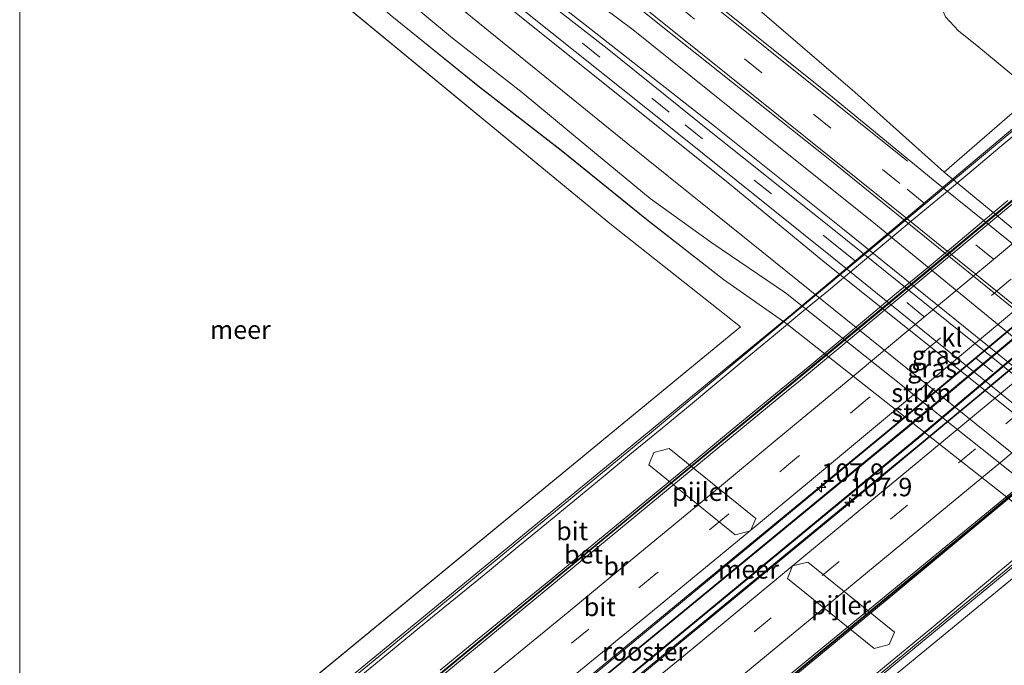
# Model space of a CAD drawing. Units: metres. Extents: x 149995 to 155095, y 474998 to 481251.
# Drawn here: x 150000 to 150134, y 479558 to 479645 of the extents above; entities that cross this region are included whole.
import ezdxf
from ezdxf.enums import TextEntityAlignment as Align

# ---------------------------------------------------------------- set-up
doc = ezdxf.new("R2010")
doc.units = ezdxf.units.M
doc.linetypes.add('VW-3-9_STREEP', pattern=[12, 3, -9])
doc.layers.get('0').update_dxf_attribs({"lineweight": 25})
for name, color, linetype, lineweight in [('B-ME-AM-KILOMETR-S-B1', 7, 'Continuous', 18), ('B-ME-BV-GELEIDECONSTRUCTIE-GELEIDERAIL-L-B2', 213, 'BV-GELEIDERAIL', 18), ('B-ME-GR-STRUIKEN-GV-B6', 93, 'Continuous', 18), ('B-ME-GW-KRUINLIJN-L-B1', 93, 'Continuous', 18), ('B-ME-GW-TEENLIJN-L-B1', 93, 'Continuous', 18), ('B-ME-IE-GRASLAND-GV-B6', 93, 'Continuous', 18), ('B-ME-IE-HULPGEOMETRIE-L-B1', 53, 'Continuous', 18), ('B-ME-IE-INRICHTINGSELEMENT-GV-B7', 253, 'Continuous', 18), ('B-ME-KW-BRUG-GV-B7', 173, 'Continuous', 18), ('B-ME-KW-LEUNING-L-B2', 8, 'Continuous', 18), ('B-ME-KW-PIJLER-GV-B6', 173, 'Continuous', 18), ('B-ME-OB-BEKLEDING-GV-B6', 253, 'Continuous', 18), ('B-ME-OB-WATERLIJN-L-B1', 133, 'OB-WATERLIJN', 18), ('B-ME-OG-WATER-GV-B6', 153, 'Continuous', 18), ('B-ME-VH-VERH_SOORT-BETON-OVERIG-GV-B7', 8, 'IE-TERREINAFSCHEIDING-NATUURLIJK-HOUTWAL', 18), ('B-ME-VH-VERH_SOORT-BITUMEN-GV-B6', 8, 'IE-TERREINAFSCHEIDING-NATUURLIJK-HOUTWAL', 18), ('B-ME-VH-VERH_SOORT-BITUMEN-GV-B7', 8, 'IE-TERREINAFSCHEIDING-NATUURLIJK-HOUTWAL', 18), ('B-ME-VH-VERH_SOORT-KLINKERS-GV-B6', 8, 'IE-TERREINAFSCHEIDING-NATUURLIJK-HOUTWAL', 18), ('B-ME-VW-MARKERING-39STREEP-015-L-B1', 255, 'VW-3-9_STREEP', 18), ('B-ME-VW-MARKERING-39STREEP-015-L-B2', 255, 'VW-3-9_STREEP', 18), ('B-ME-VW-MARKERING-STREEP-015-L-B1', 7, 'Continuous', 18), ('B-ME-VW-MARKERING-STREEP-015-L-B2', 7, 'Continuous', 18)]:
    doc.layers.add(name, color=color, linetype=linetype, lineweight=lineweight)
doc.styles.add('NLCS-ISO', font='NLCS-ISO.TTF')
doc.linetypes.add('BV-GELEIDERAIL', pattern='A,10,-3,[108,NLCS.SHX,S=1,R=0,X=0,Y=0],-3', length=16)
doc.linetypes.add('IE-TERREINAFSCHEIDING-NATUURLIJK-HOUTWAL', pattern='A,7,-1.5,[67,NLCS.SHX,S=0.75,R=45,X=0,Y=0],-1.5,7,-1.5,[70,NLCS.SHX,S=0.75,R=0,X=0,Y=0],-1.5', length=20)
doc.linetypes.add('OB-WATERLIJN', pattern='A,10,[32,NLCS.SHX,S=2,R=0,X=0,Y=0],-12', length=22)

# ---------------------------------------------------------------- blocks, each defined once
blk = doc.blocks.new('d26dz_FeatureWriter_4_25_FMEBLOCK2')
at = {"layer": 'B-ME-IE-HULPGEOMETRIE-L-B1'}
blk.add_polyline3d([(-48.91, -109.31, -0.14), (48.91, -28.89, -0.12), (31.42, -15.05, -0.12), (-29.06, 34.76, -0.12), (-48.91, 50.62, -0.12)], dxfattribs=at)
blk = doc.blocks.new('d26dz_FeatureWriter_4_25_FMEBLOCK3')
at = {"layer": 'B-ME-IE-HULPGEOMETRIE-L-B1'}
blk.add_polyline3d([(143.28, 82.83, -1.96), (133.84, 72.68, -1.24), (127.8, 67.15, 2.63), (125.55, 64.34, 3.07), (119.7, 58.21, 3.13), (111.67, 49.88, 3.37), (110.31, 48.57, 3.35), (107.8, 46.46, 2.09), (107.26, 46.13, 2.04), (105.81, 45.41, 2.05), (104.67, 44.4, 2), (104.44, 43.2, 1.95), (102.44, 40.24, 0.44), (100.08, 37.84, 0.24), (98.84, 36.47, -0.12), (96.79, 34.32, -0.28), (10.67, 102.27, -0.28), (-5.49, 115.09, -0.12), (-143.28, 1.91, -0.26)], dxfattribs=at)
blk = doc.blocks.new('d26dz_FeatureWriter_4_25_FMEBLOCK4')
at = {"layer": 'B-ME-OG-WATER-GV-B6'}
for points in [[(-121.06, 114.73, -0.12), (-98.26, 96.22, -0.12), (-90.52, 89.54, -0.12), (-80.15, 80.54, -0.12), (-70.79, 72.44, -0.12), (-58.63, 62.6, -0.12), (-47.55, 54.04, -0.12), (-35.96, 44.67, -0.12), (-25.51, 36.53, -0.12), (-17.09, 30.58, -0.12), (22.28, -0.4, -0.12), (34.48, -11.1, -0.12), (46.24, -20.07, -0.12)], [(119.01, -82.31, -0.28), (32.89, -14.37, -0.28), (16.73, -1.55, -0.12), (-121.06, -114.73, -0.26)], [(-121.06, -50.34, -0.14), (-23.23, 30.08, -0.12), (-40.72, 43.93, -0.12), (-101.2, 93.73, -0.12), (-121.06, 109.6, -0.12), (-121.06, 114.73, -0.12)], [(-35.67, 11.37, -0.15), (-23.93, 1.86, -0.15), (-21.88, 2.41, -0.15), (-21.14, 4.08, -0.15), (-32.9, 13.57, -0.15), (-34.99, 13.05, -0.15), (-35.67, 11.37, -0.15)], [(-16.84, -4.03, -0.15), (-5.1, -13.54, -0.15), (-3.05, -12.99, -0.15), (-2.31, -11.31, -0.15), (-14.07, -1.82, -0.15), (-16.16, -2.35, -0.15), (-16.84, -4.03, -0.15)]]:
    blk.add_polyline3d(points, dxfattribs=at)
blk = doc.blocks.new('hecto')
for p, q in [((0, 0.625), (-0.625, 0)), ((0, -0.625), (0, 0.625)), ((-0.625, 0), (0.625, 0)), ((0.625, 0), (0, -0.625))]:
    blk.add_line(p, q)

msp = doc.modelspace()

# ---------------------------------------------------------------- linework, layer by layer
at = {"layer": 'B-ME-BV-GELEIDECONSTRUCTIE-GELEIDERAIL-L-B2'}
for points in [[(150000, 479510.1266, 16.6072), (150050.419, 479550.865, 16.649), (150082.0976, 479577.0364, 16.65), (150115.6094, 479604.6756, 16.6), (150152.6906, 479635.48, 16.521)], [(150000, 479493.0113, 16.9108), (150061.542, 479542.815, 16.972), (150088.669, 479565.1631, 16.9), (150119.0222, 479590.2498, 16.75), (150135.9734, 479604.386, 16.7), (150151.3689, 479617.1347, 16.7), (150163.1639, 479627.2342, 16.764)], [(150000, 479487.8481, 16.9061), (150001.0049, 479488.6453, 16.909), (150064.2815, 479539.9872, 16.972), (150090.897, 479561.9086, 17), (150110.5085, 479577.9911, 16.96), (150121.8845, 479587.3169, 16.823), (150129.7427, 479593.8445, 16.5), (150137.427, 479600.2627, 16.716), (150147.0576, 479608.1827, 16.616), (150154.055, 479613.9745, 16.716), (150166.4854, 479624.281, 16.716)], [(150000, 479471.4536, 16.6188), (150072.579, 479529.592, 16.858), (150106.8604, 479557.8931, 16.85), (150130.4655, 479577.3294, 16.938), (150141.3012, 479586.2983, 16.758), (150157.9931, 479600.1482, 16.8245), (150170.6543, 479610.7082, 16.73), (150176.7155, 479615.7761, 16.458)]]:
    msp.add_polyline3d(points, dxfattribs=at)
at = {"layer": 'B-ME-GR-STRUIKEN-GV-B6'}
for points in [[(150000, 479694.583, 0.32), (150027.94, 479672.613, 0.453), (150045.506, 479658.617, 0.522), (150061.443, 479645.405, 0.492), (150082.564, 479628.351, 0.435), (150099.104, 479615.024, 0.354), (150146.104, 479577.169, 0.309), (150153.152, 479571.645, 0.324), (150164.268, 479562.86, 0.369), (150181.928, 479548.637, 0.387)], [(150172.695, 479552.39, 0.285), (150165.206, 479558.523, 0.294), (150159.288, 479563.375, 0.264), (150154.054, 479567.859, 0.177), (150149.774, 479571.58, 0.117), (150143.213, 479576.898, 0.174), (150103.95, 479608.103, 0.252), (150093.928, 479614.902, 0.228), (150085.556, 479620.891, 0.219), (150076.695, 479628.257, 0.252), (150068.182, 479635.281, 0.18), (150058.731, 479642.668, 0.228), (150047.216, 479652.313, 0.192), (150036.324, 479661.89, 0.24), (150024.935, 479670.934, 0.27), (150000, 479690.916, 0.221), (150000, 479694.583, 0.32)]]:
    msp.add_polyline3d(points, dxfattribs=at)
at = {"layer": 'B-ME-GW-KRUINLIJN-L-B1'}
for points in [[(150000.978, 479698.757, 1.828), (150017.479, 479685.73, 1.879), (150030.522, 479675.438, 2.016), (150041.331, 479666.841, 1.962), (150056.267, 479655.034, 1.971), (150078.76, 479636.975, 1.947), (150095.898, 479623.26, 1.974), (150109.287, 479612.215, 1.938), (150149.009, 479580.515, 1.938), (150158.391, 479573.012, 1.962), (150174.287, 479560.437, 1.983), (150194.991, 479543.492, 1.968), (150215.855, 479526.476, 1.92), (150232.103, 479513.068, 1.902), (150247.718, 479499.975, 1.953)], [(150055.995, 479667.648, 3.351), (150063.029, 479660.947, 3.348), (150067.797, 479656.192, 3.303), (150073.354, 479651.197, 3.339), (150083.262, 479643.776, 3.339), (150101.699, 479628.998, 3.3), (150115.442, 479618.03, 3.198), (150156.952, 479584.016, 3.264), (150171.788, 479572.043, 3.273), (150186.738, 479559.984, 3.228), (150203.528, 479546.448, 3.24), (150216.622, 479536.054, 3.249), (150227.783, 479527.766, 3.21), (150230.646, 479526.244, 3.189)], [(150138.652, 479658.181, 11.673), (150133.073, 479653.819, 11.646), (150129.588, 479651.217, 11.688), (150127.379, 479649.495, 11.67), (150125.7, 479647.941, 11.652), (150125.19, 479646.627, 11.646), (150125.667, 479645.539, 11.634), (150127.44, 479643.682, 11.652), (150130.202, 479641.447, 11.619), (150137.786, 479635.159, 11.149)]]:
    msp.add_polyline3d(points, dxfattribs=at)
at = {"layer": 'B-ME-GW-TEENLIJN-L-B1'}
for points in [[(150000, 479694.583, 0.32), (150027.94, 479672.613, 0.453), (150045.506, 479658.617, 0.522), (150061.443, 479645.405, 0.492), (150082.564, 479628.351, 0.435), (150099.104, 479615.024, 0.354), (150146.104, 479577.169, 0.309), (150153.152, 479571.645, 0.324), (150164.268, 479562.86, 0.369), (150181.928, 479548.637, 0.387), (150199.952, 479534.348, 0.447), (150219.894, 479518.215, 0.441), (150241.382, 479500.49, 0.426), (150245.72, 479497.013, 0.438)], [(150055.995, 479667.648, 3.351), (150058.056, 479664.159, 2.934), (150061.592, 479659.352, 2.439), (150065.173, 479654.849, 2.268), (150067.903, 479651.547, 2.142), (150069.916, 479649.839, 2.163), (150077.56, 479643.848, 2.151), (150094.294, 479630.739, 2.202), (150111.973, 479616.634, 2.142), (150153.109, 479583.428, 2.136), (150168.343, 479571.157, 2.214), (150184.307, 479558.05, 2.151), (150200.953, 479544.586, 2.139), (150213.035, 479535.105, 2.166), (150217.254, 479531.956, 2.151), (150220.043, 479530.261, 2.169), (150226.166, 479527.629, 2.64), (150230.646, 479526.244, 3.189)], [(150165.486, 479591.617, 3.276), (150125.489, 479624.496, 3.245), (150113.343, 479635.32, 3.309), (150098.852, 479647.805, 3.33)]]:
    msp.add_polyline3d(points, dxfattribs=at)
at = {"layer": 'B-ME-IE-GRASLAND-GV-B6'}
for points in [[(150000, 479697.7822, 1.2928), (150000.978, 479698.757, 1.828), (150017.479, 479685.73, 1.879), (150030.522, 479675.438, 2.016), (150041.331, 479666.841, 1.962), (150056.267, 479655.034, 1.971), (150078.76, 479636.975, 1.947), (150095.898, 479623.26, 1.974), (150109.287, 479612.215, 1.938), (150149.009, 479580.515, 1.938), (150158.391, 479573.012, 1.962), (150174.287, 479560.437, 1.983), (150194.991, 479543.492, 1.968)], [(150000.978, 479698.757, 1.828), (150001.55, 479699.326, 1.948), (150018.256, 479686.121, 1.971), (150031.028, 479676.055, 2.094), (150049.11, 479661.712, 2.064), (150068.685, 479646.184, 2.061), (150088.553, 479630.373, 2.064), (150110.274, 479612.934, 2.013), (150150.038, 479580.803, 1.995), (150171.847, 479563.285, 2.007), (150194.459, 479544.972, 1.995)], [(150194.991, 479543.492, 1.968), (150174.287, 479560.437, 1.983), (150158.391, 479573.012, 1.962), (150149.009, 479580.515, 1.938), (150109.287, 479612.215, 1.938), (150095.898, 479623.26, 1.974), (150078.76, 479636.975, 1.947), (150056.267, 479655.034, 1.971), (150041.331, 479666.841, 1.962), (150030.522, 479675.438, 2.016), (150017.479, 479685.73, 1.879), (150000.978, 479698.757, 1.828)], [(150181.928, 479548.637, 0.387), (150164.268, 479562.86, 0.369), (150153.152, 479571.645, 0.324), (150146.104, 479577.169, 0.309), (150099.104, 479615.024, 0.354), (150082.564, 479628.351, 0.435), (150061.443, 479645.405, 0.492), (150045.506, 479658.617, 0.522), (150027.94, 479672.613, 0.453), (150000, 479694.583, 0.32), (150000, 479697.7822, 1.2928)], [(150054.928, 479669.871, 3.405), (150072.292, 479656.197, 3.495), (150088.363, 479643.29, 3.372), (150109.958, 479626.177, 3.381), (150159.71, 479585.918, 3.282), (150185.169, 479565.321, 3.306), (150211.561, 479543.78, 3.264)], [(150184.942, 479556.589, 2.112), (150169.466, 479569.162, 2.136), (150153.281, 479582.261, 2.088), (150110.737, 479616.473, 2.088), (150093.402, 479630.256, 2.169), (150079.739, 479641.245, 2.121), (150070.778, 479648.295, 2.154), (150068.219, 479650.246, 2.166), (150066.65, 479652.051, 2.175), (150063.94, 479655.42, 2.202), (150059.946, 479660.486, 2.568), (150057.019, 479664.476, 3.036), (150055.929, 479666.16, 3.213), (150055.202, 479667.426, 3.318), (150054.932, 479668.879, 3.369), (150054.928, 479669.871, 3.405)], [(150200.953, 479544.586, 2.139), (150184.307, 479558.05, 2.151), (150168.343, 479571.157, 2.214), (150153.109, 479583.428, 2.136), (150111.973, 479616.634, 2.142), (150094.294, 479630.739, 2.202), (150077.56, 479643.848, 2.151), (150069.916, 479649.839, 2.163), (150067.903, 479651.547, 2.142), (150065.173, 479654.849, 2.268), (150061.592, 479659.352, 2.439), (150058.056, 479664.159, 2.934), (150055.995, 479667.648, 3.351), (150063.029, 479660.947, 3.348), (150067.797, 479656.192, 3.303), (150073.354, 479651.197, 3.339), (150083.262, 479643.776, 3.339), (150101.699, 479628.998, 3.3), (150115.442, 479618.03, 3.198), (150156.952, 479584.016, 3.264), (150171.788, 479572.043, 3.273), (150186.738, 479559.984, 3.228), (150203.528, 479546.448, 3.24)], [(150203.528, 479546.448, 3.24), (150186.738, 479559.984, 3.228), (150171.788, 479572.043, 3.273), (150156.952, 479584.016, 3.264), (150115.442, 479618.03, 3.198), (150101.699, 479628.998, 3.3), (150083.262, 479643.776, 3.339), (150073.354, 479651.197, 3.339), (150067.797, 479656.192, 3.303), (150063.029, 479660.947, 3.348), (150055.995, 479667.648, 3.351), (150058.056, 479664.159, 2.934), (150061.592, 479659.352, 2.439), (150065.173, 479654.849, 2.268), (150067.903, 479651.547, 2.142), (150069.916, 479649.839, 2.163), (150077.56, 479643.848, 2.151), (150094.294, 479630.739, 2.202), (150111.973, 479616.634, 2.142), (150153.109, 479583.428, 2.136), (150168.343, 479571.157, 2.214), (150184.307, 479558.05, 2.151), (150200.953, 479544.586, 2.139)], [(150137.786, 479635.159, 11.149), (150130.202, 479641.447, 11.619), (150127.44, 479643.682, 11.652), (150125.667, 479645.539, 11.634), (150125.19, 479646.627, 11.646), (150125.7, 479647.941, 11.652), (150127.379, 479649.495, 11.67), (150129.588, 479651.217, 11.688), (150133.073, 479653.819, 11.646), (150138.652, 479658.181, 11.673)], [(150164.232, 479591.058, 3.082), (150123.989, 479623.433, 3.145), (150109.832, 479635.046, 3.345), (150086.782, 479653.548, 3.387)], [(150098.852, 479647.805, 3.33), (150113.343, 479635.32, 3.309), (150125.489, 479624.496, 3.245), (150165.486, 479591.617, 3.276)], [(150125.667, 479645.539, 11.634), (150127.44, 479643.682, 11.652), (150130.202, 479641.447, 11.619), (150137.786, 479635.159, 11.149), (150125.489, 479624.496, 3.245), (150113.343, 479635.32, 3.309), (150098.852, 479647.805, 3.33)]]:
    msp.add_polyline3d(points, dxfattribs=at)
at = {"layer": 'B-ME-IE-INRICHTINGSELEMENT-GV-B7'}
msp.add_polyline3d([(150000, 479491.3657, 16.2625), (150057.491, 479538.07, 16.325), (150120.588, 479589.874, 16.178), (150168.868, 479630.179, 15.819), (150169.905, 479628.91, 15.81), (150122.163, 479588.708, 16.174), (150057.114, 479535.011, 16.53), (150000, 479489.085, 16.3165), (150000, 479491.3657, 16.2625)], dxfattribs=at)
at = {"layer": 'B-ME-KW-BRUG-GV-B7'}
for points in [[(150000, 479519.6247, 15.8084), (150042.627, 479554.153, 15.769), (150104.763, 479605.19, 15.737), (150150.644, 479643.703, 15.261), (150150.998, 479643.218, 15.463), (150147.47, 479640.117, 15.509), (150152.7171, 479635.7686, 15.701), (150163.2146, 479627.2724, 15.8339), (150163.299, 479627.204, 15.835), (150168.102, 479631.159, 15.814), (150168.8312, 479630.2312, 15.818), (150120.508, 479589.961, 16.178), (150057.418, 479538.075, 16.322), (150000, 479491.6129, 16.298), (150000, 479519.6247, 15.8084)], [(150000, 479488.7991, 16.2969), (150000.243, 479488.992, 16.298), (150057.105, 479534.94, 16.528), (150122.334, 479588.66, 16.174), (150169.938, 479628.872, 15.809), (150170.713, 479627.884, 15.818), (150166.525, 479624.314, 15.8452), (150182.25, 479611.404, 15.43), (150186.205, 479614.947, 15.395), (150186.725, 479614.312, 15.374), (150135.662, 479571.602, 15.588), (150070.227, 479517.717, 16.117), (150000, 479461.5338, 15.8305), (150000, 479488.7991, 16.2969)]]:
    msp.add_polyline3d(points, dxfattribs=at)
at = {"layer": 'B-ME-KW-LEUNING-L-B2'}
for points in [[(150000, 479519.3214, 15.8191), (150043.89, 479554.815, 15.916), (150085.232, 479588.779, 15.836), (150150.78, 479643.431, 15.576)], [(150000, 479510.2551, 16.6073), (150050.3557, 479550.9424, 16.649), (150082.0339, 479577.1135, 16.65), (150115.5456, 479604.7526, 16.6), (150152.6267, 479635.5569, 16.521)], [(150000, 479471.3255, 16.6186), (150072.6421, 479529.5144, 16.858), (150106.924, 479557.8159, 16.85), (150130.5292, 479577.2523, 16.938), (150141.365, 479586.2213, 16.758), (150158.0571, 479600.0713, 16.8245), (150170.7184, 479610.6314, 16.73), (150176.7796, 479615.6994, 16.458)], [(150186.412, 479614.616, 15.534), (150144.036, 479578.894, 15.758), (150070.262, 479518.023, 16.197), (150000, 479461.7969, 15.9077)]]:
    msp.add_polyline3d(points, dxfattribs=at)
at = {"layer": 'B-ME-KW-PIJLER-GV-B6'}
for points in [[(150085.391, 479584.773, -0.15), (150086.071, 479586.454, -0.15), (150088.165, 479586.982, -0.15), (150099.919, 479577.492, -0.15), (150099.18, 479575.815, -0.15), (150097.132, 479575.27, -0.15), (150085.391, 479584.773, -0.15)], [(150104.222, 479569.374, -0.15), (150104.902, 479571.055, -0.15), (150106.996, 479571.583, -0.15), (150118.75, 479562.093, -0.15), (150118.011, 479560.416, -0.15), (150115.963, 479559.871, -0.15), (150104.222, 479569.374, -0.15)]]:
    msp.add_polyline3d(points, dxfattribs=at)
at = {"layer": 'B-ME-OB-BEKLEDING-GV-B6'}
for points in [[(150000, 479690.916, 0.221), (150024.935, 479670.934, 0.27), (150036.324, 479661.89, 0.24), (150047.216, 479652.313, 0.192), (150058.731, 479642.668, 0.228), (150068.182, 479635.281, 0.18), (150076.695, 479628.257, 0.252), (150085.556, 479620.891, 0.219), (150093.928, 479614.902, 0.228), (150103.95, 479608.103, 0.252), (150143.213, 479576.898, 0.174), (150149.774, 479571.58, 0.117), (150154.054, 479567.859, 0.177), (150159.288, 479563.375, 0.264), (150165.206, 479558.523, 0.294), (150172.695, 479552.39, 0.285)], [(150167.301, 479553.334, -0.122), (150155.539, 479562.308, -0.122), (150143.34, 479573.005, -0.122), (150103.972, 479603.987, -0.122), (150095.547, 479609.936, -0.122), (150085.106, 479618.081, -0.122), (150073.507, 479627.452, -0.122), (150062.435, 479636.003, -0.122), (150050.268, 479645.847, -0.122), (150040.915, 479653.949, -0.122), (150030.537, 479662.943, -0.122), (150022.804, 479669.625, -0.122), (150000, 479688.138, -0.122), (150000, 479690.916, 0.221)], [(150137.786, 479635.159, 11.149), (150177.142, 479603.353, 11.275), (150165.486, 479591.617, 3.276), (150125.489, 479624.496, 3.245), (150137.786, 479635.159, 11.149)]]:
    msp.add_polyline3d(points, dxfattribs=at)
at = {"layer": 'B-ME-OB-WATERLIJN-L-B1'}
msp.add_polyline3d([(150000, 479688.138, -0.122), (150022.804, 479669.625, -0.122), (150030.537, 479662.943, -0.122), (150040.915, 479653.949, -0.122), (150050.268, 479645.847, -0.122), (150062.435, 479636.003, -0.122), (150073.507, 479627.452, -0.122), (150085.106, 479618.081, -0.122), (150095.547, 479609.936, -0.122), (150103.972, 479603.987, -0.122), (150143.34, 479573.005, -0.122), (150155.539, 479562.308, -0.122), (150167.301, 479553.334, -0.122), (150182.936, 479540.327, -0.122), (150192.25, 479533.723, -0.122), (150199.636, 479527.731, -0.122), (150206.483, 479521.877, -0.122), (150213.584, 479515.621, -0.122), (150218.336, 479512.278, -0.122), (150221.443, 479510.177, -0.122), (150226.816, 479506.297, -0.122), (150236.386, 479498.411, -0.122), (150242.123, 479493.237, -0.122)], dxfattribs=at)
at = {"layer": 'B-ME-OG-WATER-GV-B6'}
for points in [[(150000, 479683.0055, -0.122), (150019.857, 479667.141, -0.122), (150080.338, 479617.335, -0.122), (150097.829, 479603.49, -0.122), (150000, 479523.0672, -0.1444), (150000, 479683.0055, -0.122)], [(150000, 479458.6774, -0.2588), (150137.792, 479571.857, -0.122), (150153.952, 479559.04, -0.28), (150240.073, 479491.094, -0.28)]]:
    msp.add_polyline3d(points, dxfattribs=at)
at = {"layer": 'B-ME-VH-VERH_SOORT-BETON-OVERIG-GV-B7'}
for points in [[(150140.0454, 479624.5616, 15.6927), (150122.7372, 479610.1848, 15.8174), (150105.429, 479595.808, 15.942), (150104.3671, 479594.9332, 15.944), (150087.0008, 479580.6268, 15.942), (150069.6344, 479566.3204, 15.926), (150052.268, 479552.014, 15.905)], [(150057.0578, 479556.9184, 15.8972), (150060.9277, 479560.0832, 15.9108), (150064.7947, 479563.2528, 15.9108), (150068.6549, 479566.4329, 15.9132), (150072.5242, 479569.5995, 15.911), (150076.3884, 479572.7727, 15.9078), (150080.2482, 479575.9501, 15.9142), (150084.1032, 479579.1351, 15.9222), (150087.9571, 479582.32, 15.9238), (150091.8318, 479585.4803, 15.9168), (150095.6644, 479588.6922, 15.9158), (150099.5113, 479591.8859, 15.924), (150103.3766, 479595.0587, 15.9156), (150107.2437, 479598.2271, 15.9092), (150111.0845, 479601.4281, 15.9002), (150114.9354, 479604.6173, 15.8839), (150118.754, 479607.847, 15.8601), (150122.6102, 479611.0288, 15.8325), (150126.4633, 479614.2154, 15.8149), (150130.2889, 479617.4352, 15.7897), (150134.1321, 479620.6345, 15.7557)], [(150000, 479471.8152, 15.9482), (150069.371, 479527.478, 16.226), (150141.363, 479586.56, 15.766), (150176.602, 479615.976, 15.673), (150176.944, 479615.695, 15.614), (150118.255, 479566.925, 15.857), (150112.8005, 479562.4306, 15.8981), (150069.835, 479527.028, 16.222), (150000, 479471.1109, 15.9203), (150000, 479471.8152, 15.9482)]]:
    msp.add_polyline3d(points, dxfattribs=at)
at = {"layer": 'B-ME-VH-VERH_SOORT-BITUMEN-GV-B6'}
for points in [[(150211.561, 479543.78, 3.264), (150185.169, 479565.321, 3.306), (150159.71, 479585.918, 3.282), (150109.958, 479626.177, 3.381), (150088.363, 479643.29, 3.372), (150072.292, 479656.197, 3.495), (150054.928, 479669.871, 3.405), (150052.064, 479672.157, 3.453), (150039.381, 479682.214, 3.516), (150025.383, 479693.385, 3.47), (150008.621, 479706.374, 3.521), (150011.25, 479708.994, 3.475), (150013.513, 479711.249, 3.415), (150013.763, 479711.498, 3.415), (150029.82, 479699.116, 3.387), (150045.13, 479687.195, 3.447), (150051.528, 479682.06, 3.421)], [(150051.528, 479682.06, 3.421), (150056.806, 479677.823, 3.399), (150059.133, 479675.94, 3.363), (150071.784, 479665.557, 3.444), (150086.782, 479653.548, 3.387), (150109.832, 479635.046, 3.345), (150123.989, 479623.433, 3.145), (150164.232, 479591.058, 3.082), (150168.045, 479587.717, 3.261), (150183.325, 479575.417, 3.252), (150202.711, 479559.819, 3.321), (150210.497, 479553.411, 3.273)]]:
    msp.add_polyline3d(points, dxfattribs=at)
at = {"layer": 'B-ME-VH-VERH_SOORT-BITUMEN-GV-B7'}
for points in [[(150052.268, 479552.014, 15.905), (150069.6344, 479566.3204, 15.926), (150087.0008, 479580.6268, 15.942), (150104.3671, 479594.9332, 15.944), (150105.429, 479595.808, 15.942), (150122.7372, 479610.1848, 15.8174), (150140.0454, 479624.5616, 15.6927), (150153.095, 479635.401, 15.5988), (150156.327, 479632.7842, 15.7424), (150159.1514, 479630.4974, 15.8412), (150162.0308, 479628.1655, 15.9128), (150163.221, 479627.202, 15.9348), (150145.9327, 479612.8012, 16.0782), (150128.6444, 479598.4005, 16.2216), (150117.784, 479589.354, 16.3116), (150100.4078, 479575.0595, 16.2944), (150083.0317, 479560.765, 16.2772), (150065.6555, 479546.4705, 16.26)], [(150044.4231, 479554.6192, 15.7504), (150048.2992, 479557.7784, 15.7501), (150052.1543, 479560.9618, 15.7552), (150056.0157, 479564.1377, 15.7541), (150059.8897, 479567.2992, 15.7593), (150063.7598, 479570.4645, 15.7657), (150067.6267, 479573.6342, 15.7573), (150071.4912, 479576.8069, 15.7605), (150075.3627, 479579.9709, 15.7525), (150079.2074, 479583.1683, 15.7509), (150083.0656, 479586.345, 15.7477), (150086.9361, 479589.5105, 15.7573), (150090.7801, 479592.7085, 15.7461), (150094.6312, 479595.8978, 15.7491), (150098.4731, 479599.0978, 15.7566), (150102.3308, 479602.278, 15.7522), (150106.1794, 479605.4698, 15.7304), (150110.0325, 479608.6567, 15.7306), (150113.8632, 479611.8702, 15.7172), (150117.7065, 479615.0677, 15.6816), (150121.5449, 479618.2722, 15.6627), (150125.388, 479621.4705, 15.6351), (150129.2352, 479624.6639, 15.6019), (150133.0583, 479627.8868, 15.5629), (150136.8973, 479631.09, 15.5326)], [(150000, 479487.7036, 16.2942), (150000.806, 479488.344, 16.298), (150062.56, 479538.356, 16.607), (150115.386, 479581.821, 16.141), (150122.3658, 479587.611, 16.1223), (150166.529, 479624.246, 16.004), (150167.67, 479623.309, 15.998), (150170.458, 479621.019, 15.741), (150173.255, 479618.724, 15.8), (150176.602, 479615.976, 15.673), (150141.363, 479586.56, 15.766), (150069.371, 479527.478, 16.226), (150000, 479471.8152, 15.9482), (150000, 479487.7036, 16.2942)], [(150134.1321, 479620.6345, 15.7557), (150130.2889, 479617.4352, 15.7897), (150126.4633, 479614.2154, 15.8149), (150122.6102, 479611.0288, 15.8325), (150118.754, 479607.847, 15.8601), (150114.9354, 479604.6173, 15.8839), (150111.0845, 479601.4281, 15.9002), (150107.2437, 479598.2271, 15.9092), (150103.3766, 479595.0587, 15.9156), (150099.5113, 479591.8859, 15.924), (150095.6644, 479588.6922, 15.9158), (150091.8318, 479585.4803, 15.9168), (150087.9571, 479582.32, 15.9238), (150084.1032, 479579.1351, 15.9222), (150080.2482, 479575.9501, 15.9142), (150076.3884, 479572.7727, 15.9078), (150072.5242, 479569.5995, 15.911), (150068.6549, 479566.4329, 15.9132), (150064.7947, 479563.2528, 15.9108), (150060.9277, 479560.0832, 15.9108), (150057.0578, 479556.9184, 15.8972)], [(150000, 479471.1109, 15.9203), (150069.835, 479527.028, 16.222), (150112.8005, 479562.4306, 15.8981), (150118.255, 479566.925, 15.857), (150176.944, 479615.695, 15.614), (150182.17, 479611.404, 15.438), (150123.825, 479562.66, 15.687), (150072.541, 479520.44, 16.113), (150000, 479462.3169, 15.77), (150000, 479471.1109, 15.9203)]]:
    msp.add_polyline3d(points, dxfattribs=at)
at = {"layer": 'B-ME-VH-VERH_SOORT-KLINKERS-GV-B6'}
for points in [[(150194.459, 479544.972, 1.995), (150171.847, 479563.285, 2.007), (150150.038, 479580.803, 1.995), (150110.274, 479612.934, 2.013), (150088.553, 479630.373, 2.064), (150068.685, 479646.184, 2.061), (150049.11, 479661.712, 2.064), (150031.028, 479676.055, 2.094), (150018.256, 479686.121, 1.971), (150001.55, 479699.326, 1.948)], [(150070.778, 479648.295, 2.154), (150079.739, 479641.245, 2.121), (150093.402, 479630.256, 2.169), (150110.737, 479616.473, 2.088), (150153.281, 479582.261, 2.088)]]:
    msp.add_polyline3d(points, dxfattribs=at)
at = {"layer": 'B-ME-VW-MARKERING-39STREEP-015-L-B1'}
for points in [[(150249.088, 479502.181, 2.049), (150231.56, 479516.59, 2.052), (150206.203, 479537.375, 2.049), (150185.498, 479554.219, 2.076), (150162.37, 479572.944, 2.064), (150150.764, 479582.329, 2.061), (150111.42, 479614.046, 2.061), (150088.146, 479632.647, 2.073), (150069.393, 479647.536, 2.091), (150039.22, 479671.505, 2.097), (150032.602, 479676.771, 2.115), (150020.468, 479686.308, 2.044), (150002.626, 479700.399, 2.049)], [(150216.41, 479544.09, 3.324), (150197.269, 479559.753, 3.351), (150171.997, 479580.44, 3.354), (150160.116, 479590.107, 3.336), (150119.447, 479622.967, 3.36), (150091.615, 479645.261, 3.441), (150063.613, 479667.693, 3.495)]]:
    msp.add_polyline3d(points, dxfattribs=at)
at = {"layer": 'B-ME-VW-MARKERING-39STREEP-015-L-B2'}
for points in [[(150159.1514, 479630.4974, 15.8412), (150158.5955, 479630.0339, 15.8472), (150151.1811, 479623.8519, 15.9266), (150143.7666, 479617.6699, 16.0185), (150134.2043, 479609.6832, 16.1066), (150124.6417, 479601.697, 16.1613), (150115.0711, 479593.7203, 16.1911), (150105.489, 479585.7574, 16.2026), (150095.9356, 479577.8629, 16.1861), (150086.3663, 479569.9878, 16.1758), (150077.2414, 479562.5013, 16.1735), (150067.1952, 479554.277, 16.1578), (150057.2961, 479546.1782, 16.1418), (150047.3907, 479538.0872, 16.124), (150037.4762, 479530.0074, 16.1312), (150027.5501, 479521.9417, 16.1531), (150018.0815, 479514.2798, 16.1597), (150008.6011, 479506.6325, 16.1569), (150000, 479499.712, 16.1583)], [(150000, 479481.0512, 16.2892), (150007.45, 479487.008, 16.339), (150053.682, 479524.385, 16.528), (150090.432, 479554.47, 16.289), (150133.859, 479590.341, 16.017), (150160.362, 479612.544, 15.844), (150165.064, 479616.489, 15.818), (150168.664, 479619.511, 15.78), (150170.458, 479621.019, 15.741)]]:
    msp.add_polyline3d(points, dxfattribs=at)
at = {"layer": 'B-ME-VW-MARKERING-STREEP-015-L-B1'}
for points in [[(150059.02, 479675.345, 3.45), (150082.304, 479656.593, 3.45), (150120.514, 479625.974, 3.378)], [(150055.533, 479670.223, 3.453), (150073.763, 479655.633, 3.477), (150092.698, 479640.44, 3.387), (150120.425, 479618.203, 3.354), (150168.711, 479579.19, 3.324), (150178.461, 479571.176, 3.324), (150185.262, 479565.642, 3.324)]]:
    msp.add_polyline3d(points, dxfattribs=at)
at = {"layer": 'B-ME-VW-MARKERING-STREEP-015-L-B2'}
for points in [[(150156.327, 479632.7842, 15.7424), (150155.7751, 479632.3248, 15.7487), (150148.4925, 479626.2624, 15.8316), (150141.2122, 479620.1973, 15.9207), (150131.6226, 479612.2014, 16.0098), (150122.0318, 479604.207, 16.0722), (150112.4366, 479596.2179, 16.1057), (150102.8319, 479588.2402, 16.1201), (150094.4424, 479581.296, 16.1069), (150083.9125, 479572.603, 16.0946), (150074.4369, 479564.8037, 16.0894), (150064.9492, 479557.0191, 16.074), (150055.2105, 479549.0569, 16.0576), (150045.46, 479541.1092, 16.0343), (150035.6984, 479533.1752, 16.0278), (150025.927, 479525.2533, 16.0472), (150018.5256, 479519.2643, 16.053), (150006.669, 479509.6924, 16.0536), (150000, 479504.3205, 16.0567)], [(150162.0308, 479628.1655, 15.9128), (150161.4702, 479627.699, 15.9197), (150154.0184, 479621.4985, 16.0115), (150146.5692, 479615.2947, 16.1056), (150136.8026, 479607.1525, 16.2), (150127.0345, 479599.0121, 16.2537), (150117.2614, 479590.8777, 16.2858), (150107.4772, 479582.7566, 16.2928), (150099.2244, 479575.9336, 16.2658), (150085.1117, 479564.3018, 16.2568), (150069.6023, 479551.5679, 16.2453), (150059.2985, 479543.1348, 16.2298), (150049.841, 479535.414, 16.2181), (150039.9449, 479527.3561, 16.2284), (150030.038, 479519.3113, 16.2547), (150021.9725, 479512.7788, 16.2592), (150010.7025, 479503.674, 16.2605), (150001.0206, 479495.8729, 16.259), (150000, 479495.0524, 16.2578)], [(150000, 479485.6834, 16.2968), (150090.098, 479558.801, 16.368), (150135.37, 479596.303, 16.038), (150167.67, 479623.309, 15.998)], [(150000, 479476.3641, 16.1634), (150002.212, 479478.12, 16.176), (150074.23, 479536.52, 16.335), (150133.181, 479585.146, 15.931), (150173.255, 479618.724, 15.8)]]:
    msp.add_polyline3d(points, dxfattribs=at)

# ---------------------------------------------------------------- block references
at = {"layer": 'B-ME-AM-KILOMETR-S-B1', "rotation": 90}
for p in [(150108.8105, 479581.6876, 17.0043), (150112.6355, 479579.7348, 17.004)]:
    msp.add_blockref('hecto', p, dxfattribs=at)
at = {"layer": 'B-ME-IE-HULPGEOMETRIE-L-B1'}
for name, p in [('d26dz_FeatureWriter_4_25_FMEBLOCK2', (150048.9145, 479632.3821)), ('d26dz_FeatureWriter_4_25_FMEBLOCK3', (150143.28, 479456.7714))]:
    msp.add_blockref(name, p, dxfattribs=at)
at = {"layer": 'B-ME-OG-WATER-GV-B6'}
msp.add_blockref('d26dz_FeatureWriter_4_25_FMEBLOCK4', (150121.0615, 479573.4077), dxfattribs=at)

# ---------------------------------------------------------------- texts
at = {"layer": 'B-ME-AM-KILOMETR-S-B1', "ltscale": 0.2, "style": 'NLCS-ISO'}
for p in [(150108.8105, 479581.6876, 17.0043), (150112.6355, 479579.7348, 17.004)]:
    msp.add_text('107.9', height=2.5, dxfattribs=at).set_placement(p, align=Align.BOTTOM_LEFT)
at = {"layer": 'B-ME-GR-STRUIKEN-GV-B6', "ltscale": 0.2, "style": 'NLCS-ISO'}
msp.add_text('strkn', height=2.5, dxfattribs=at).set_placement((150122.4019, 479594.5478), align=Align.MIDDLE_CENTER)
at = {"layer": 'B-ME-IE-GRASLAND-GV-B6', "ltscale": 0.2, "style": 'NLCS-ISO'}
for p in [(150124.4625, 479599.6505), (150123.859, 479597.885)]:
    msp.add_text('gras', height=2.5, dxfattribs=at).set_placement(p, align=Align.MIDDLE_CENTER)
at = {"layer": 'B-ME-IE-INRICHTINGSELEMENT-GV-B7', "ltscale": 0.2, "style": 'NLCS-ISO'}
msp.add_text('rooster', height=2.5, dxfattribs=at).set_placement((150084.8369, 479559.4581), align=Align.MIDDLE_CENTER)
at = {"layer": 'B-ME-KW-BRUG-GV-B7', "ltscale": 0.2, "style": 'NLCS-ISO'}
msp.add_text('br', height=2.5, dxfattribs=at).set_placement((150080.9413, 479571.0523), align=Align.MIDDLE_CENTER)
at = {"layer": 'B-ME-KW-PIJLER-GV-B6', "ltscale": 0.2, "style": 'NLCS-ISO'}
for p in [(150092.6467, 479581.1335), (150111.4777, 479565.7345)]:
    msp.add_text('pijler', height=2.5, dxfattribs=at).set_placement(p, align=Align.MIDDLE_CENTER)
at = {"layer": 'B-ME-OB-BEKLEDING-GV-B6', "ltscale": 0.2, "style": 'NLCS-ISO'}
msp.add_text('stst', height=2.5, dxfattribs=at).set_placement((150121.207, 479591.8557), align=Align.MIDDLE_CENTER)
at = {"layer": 'B-ME-OG-WATER-GV-B6', "ltscale": 0.2, "style": 'NLCS-ISO'}
for p in [(150029.9508, 479603.1135), (150098.9326, 479570.5969), (150098.9326, 479570.5969), (150098.9326, 479570.5969)]:
    msp.add_text('meer', height=2.5, dxfattribs=at).set_placement(p, align=Align.MIDDLE_CENTER)
at = {"layer": 'B-ME-VH-VERH_SOORT-BETON-OVERIG-GV-B7', "ltscale": 0.2, "style": 'NLCS-ISO'}
msp.add_text('bet', height=2.5, dxfattribs=at).set_placement((150076.5298, 479572.6386), align=Align.MIDDLE_CENTER)
at = {"layer": 'B-ME-VH-VERH_SOORT-BITUMEN-GV-B7', "ltscale": 0.2, "style": 'NLCS-ISO'}
for p in [(150074.9886, 479575.8076), (150078.7338, 479565.5069)]:
    msp.add_text('bit', height=2.5, dxfattribs=at).set_placement(p, align=Align.MIDDLE_CENTER)
at = {"layer": 'B-ME-VH-VERH_SOORT-KLINKERS-GV-B6', "ltscale": 0.2, "style": 'NLCS-ISO'}
msp.add_text('kl', height=2.5, dxfattribs=at).set_placement((150126.5311, 479602.0682), align=Align.MIDDLE_CENTER)

doc.saveas('drawing.dxf')
